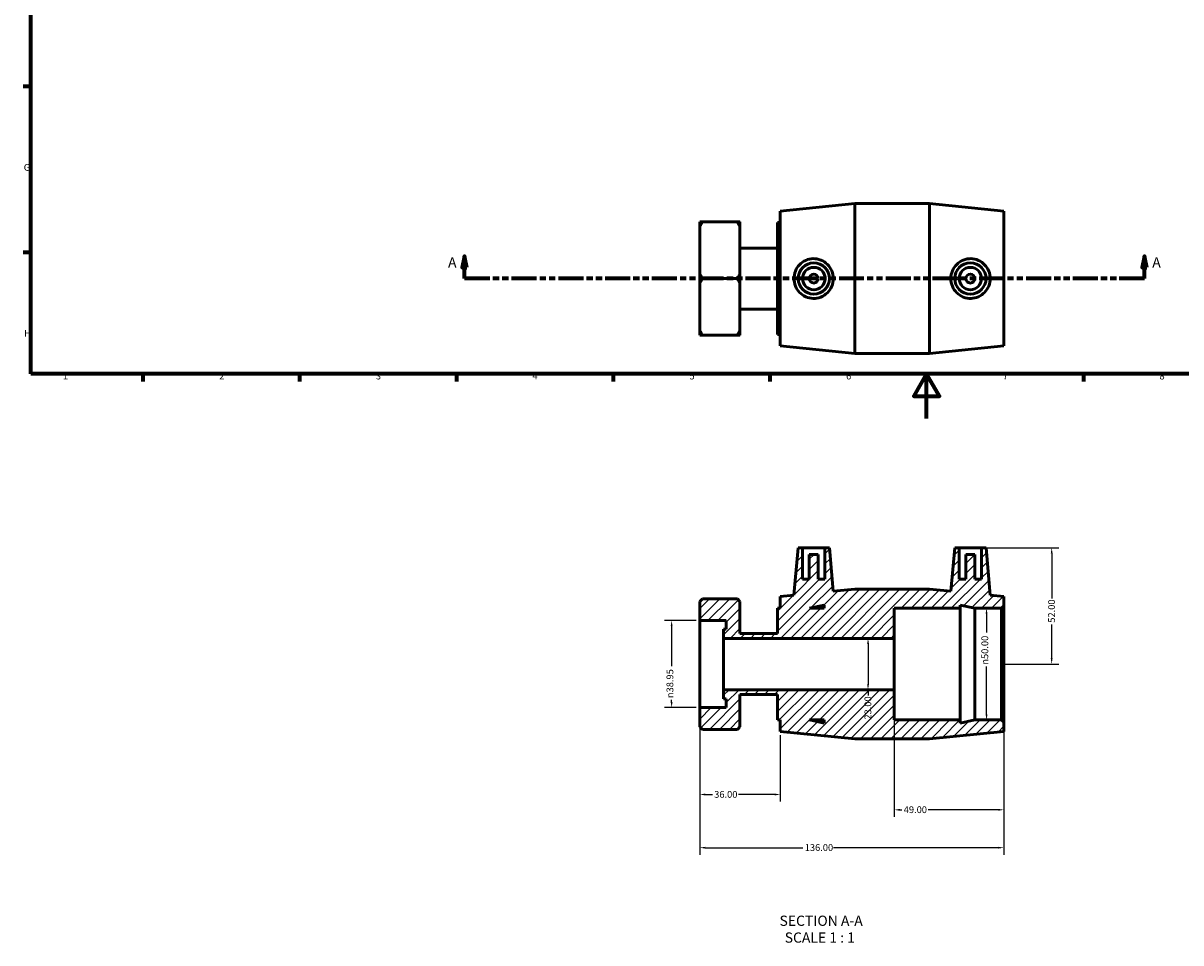
# Model space of a CAD drawing. Units: millimetres. Extents: x 0 to 900, y -235 to 629.
# Drawn here: x 17 to 534, y -235 to 177 of the extents above; entities that cross this region are included whole.
import ezdxf

# ---------------------------------------------------------------- set-up
doc = ezdxf.new("R2010")
doc.units = ezdxf.units.MM
doc.linetypes.add('DOUBLE_DASH_CHAIN', pattern=[1.2403, 0.6614, -0.0827, 0.1654, -0.0827, 0.1654, -0.0827])
for name, color, linetype, lineweight in [('Border (ANSI)', 7, 'Continuous', 70), ('Dimension (ANSI)', 7, 'Continuous', 25), ('Hatch (ANSI)', 7, 'Continuous', 18), ('Section Line (ANSI)', 7, 'DOUBLE_DASH_CHAIN', 70), ('Symbol (ANSI)', 7, 'Continuous', 25), ('Visible (ANSI)', 7, 'Continuous', 50)]:
    doc.layers.add(name, color=color, linetype=linetype, lineweight=lineweight)
doc.styles.add('Label Text (ANSI)', font='tahoma.ttf')
doc.styles.add('Note Text (ANSI)', font='tahoma.ttf')
doc.dimstyles.new('Default - mm (ANSI)', dxfattribs={"dimtxt": 3.048, "dimasz": 2.5, "dimexe": 3.175, "dimexo": 1.6002, "dimgap": 0.8, "dimtad": 0, "dimtoh": 1, "dimrnd": 1e-08, "dimzin": 4, "dimdsep": 46, "dimtxsty": 'Note Text (ANSI)', "dimcen": 0.09, "dimdle": 10, "dimclrd": 256, "dimclre": 256, "dimclrt": 256, "dimadec": 1, "dimazin": 1, "dimtfac": 1, "dimtofl": 0, "dimtmove": 0, "dimatfit": 3, "dimfxl": 1, "dimtolj": 1, "dimtzin": 4, "dimlwd": -1, "dimlwe": -1, "dimarcsym": 0})

# ---------------------------------------------------------------- blocks, each defined once
blk = doc.blocks.new('Borders Default Border')
at = {"layer": 'Border (ANSI)'}
for p, q in [((20, 148.5), (16.55, 148.5)), ((20, 74.25), (16.55, 74.25)), ((70.08, 20), (70.08, 16.55)), ((140.17, 20), (140.17, 16.55)), ((210.25, 20), (210.25, 16.55)), ((280.33, 20), (280.33, 16.55)), ((350.42, 20), (350.42, 16.55)), ((490.58, 20), (490.58, 16.55))]:
    blk.add_line(p, q, dxfattribs=at)
at = {"layer": 'Border (ANSI)', "flags": 128}
for points in [[(20, 20), (20, 574), (821, 574), (821, 20), (20, 20)], [(420.5, 0), (420.5, 20), (414.73, 10), (426.27, 10), (420.5, 20)]]:
    blk.add_lwpolyline(points, dxfattribs=at)
at = {"layer": 'Border (ANSI)', "char_height": 3.05, "attachment_point": 7, "style": 'Note Text (ANSI)'}
for s, insert in [('G', (16.81, 109.79)), ('H', (16.97, 35.6)), ('1', (34.35, 16.55)), ('2', (104.2, 16.55)), ('3', (174.26, 16.49)), ('4', (244.23, 16.55)), ('5', (314.48, 16.49)), ('6', (384.49, 16.49)), ('7', (454.6, 16.55)), ('8', (524.63, 16.48))]:
    blk.add_mtext(s, dxfattribs=dict(at, insert=insert))
blk = doc.blocks.new('2dTransSection0')
at = {"layer": 'Section Line (ANSI)', "linetype": 'Continuous'}
for p, q in [((213.9, 72.56), (212.9, 67.56)), ((213.9, 67.56), (213.9, 72.56)), ((214.9, 67.56), (213.9, 72.56)), ((517.94, 72.56), (516.94, 67.56)), ((517.94, 67.56), (517.94, 72.56)), ((518.94, 67.56), (517.94, 72.56)), ((212.9, 67.56), (214.9, 67.56)), ((213.9, 62.56), (213.9, 67.56)), ((516.94, 67.56), (518.94, 67.56)), ((517.94, 62.56), (517.94, 67.56)), ((225.21, 62.56), (213.9, 62.56)), ((517.94, 62.56), (506.63, 62.56))]:
    blk.add_line(p, q, dxfattribs=at)
at = {"layer": 'Section Line (ANSI)', "linetype": 'DOUBLE_DASH_CHAIN', "ltscale": 16.858273}
blk.add_line((517.94, 62.56), (213.9, 62.56), dxfattribs=at)
at = {"layer": 'Section Line (ANSI)', "linetype": 'Continuous', "flags": 128}
for points in [[(214.9, 67.56), (213.9, 72.56), (212.9, 67.56), (214.9, 67.56)], [(518.94, 67.56), (517.94, 72.56), (516.94, 67.56), (518.94, 67.56)]]:
    blk.add_lwpolyline(points, dxfattribs=at)
at = {"layer": 'Section Line (ANSI)'}
for points in [[(214.9, 67.56), (213.9, 72.56), (212.9, 67.56), (214.9, 67.56)], [(518.94, 67.56), (517.94, 72.56), (516.94, 67.56), (518.94, 67.56)]]:
    blk.add_solid(points, dxfattribs=at)
at = {"layer": 'Section Line (ANSI)', "char_height": 4.57, "attachment_point": 7, "style": 'Label Text (ANSI)'}
for insert in [(206.54, 66.06), (521.41, 66.06)]:
    blk.add_mtext('A', dxfattribs=dict(at, insert=insert))
blk = doc.blocks.new('*D7')
at = {"layer": 'Defpoints', "color": 0, "transparency": 16777216}
for p in [(319.06, -90.36), (306.5, -129.31), (319.06, -129.31)]:
    blk.add_point(p, dxfattribs=at)
at = {"layer": 'Dimension (ANSI)', "transparency": 16777216}
for p, q in [((317.46, -90.36), (303.32, -90.36)), ((306.5, -92.86), (306.5, -110.75)), ((317.46, -129.31), (303.32, -129.31)), ((306.5, -126.81), (306.5, -125.85))]:
    blk.add_line(p, q, dxfattribs=at)
for points in [[(306.08, -92.86), (306.91, -92.86), (306.5, -90.36)], [(306.08, -126.81), (306.91, -126.81), (306.5, -129.31)]]:
    blk.add_solid(points, dxfattribs=at)
at = {"layer": 'Dimension (ANSI)', "transparency": 16777216, "insert": (304.21, -125.05), "char_height": 3.048, "attachment_point": 1, "rotation": 90, "style": 'Note Text (ANSI)'}
blk.add_mtext('\\A1;\\fAIGDT|b0|i0;\\H3.0480;\\ln\\fTahoma|b0|i0;\\H3.0480;38.95', dxfattribs=at)
blk = doc.blocks.new('*D8')
at = {"layer": 'Defpoints', "color": 0, "transparency": 16777216}
for p in [(445.06, -57.84), (454.06, -109.84), (476.43, -109.84)]:
    blk.add_point(p, dxfattribs=at)
at = {"layer": 'Dimension (ANSI)', "transparency": 16777216}
for p, q in [((446.66, -57.84), (479.6, -57.84)), ((476.43, -60.34), (476.43, -80.54)), ((476.43, -107.34), (476.43, -92.14)), ((455.66, -109.84), (479.6, -109.84))]:
    blk.add_line(p, q, dxfattribs=at)
for points in [[(476.01, -60.34), (476.84, -60.34), (476.43, -57.84)], [(476.01, -107.34), (476.84, -107.34), (476.43, -109.84)]]:
    blk.add_solid(points, dxfattribs=at)
at = {"layer": 'Dimension (ANSI)', "transparency": 16777216, "insert": (474.84, -91.34), "char_height": 3.048, "attachment_point": 1, "rotation": 90, "style": 'Note Text (ANSI)'}
blk.add_mtext('\\A1;52.00', dxfattribs=at)
blk = doc.blocks.new('*D9')
at = {"layer": 'Defpoints', "color": 0, "transparency": 16777216}
for p in [(447.3, -84.84), (454.06, -84.84), (454.06, -134.84)]:
    blk.add_point(p, dxfattribs=at)
at = {"layer": 'Dimension (ANSI)', "transparency": 16777216}
for p, q in [((452.46, -84.84), (444.12, -84.84)), ((447.3, -87.34), (447.3, -95.77)), ((447.3, -132.34), (447.3, -110.91)), ((452.46, -134.84), (444.12, -134.84))]:
    blk.add_line(p, q, dxfattribs=at)
for points in [[(446.88, -87.34), (447.72, -87.34), (447.3, -84.84)], [(446.88, -132.34), (447.72, -132.34), (447.3, -134.84)]]:
    blk.add_solid(points, dxfattribs=at)
at = {"layer": 'Dimension (ANSI)', "transparency": 16777216, "insert": (445.01, -110.11), "char_height": 3.048, "attachment_point": 1, "rotation": 90, "style": 'Note Text (ANSI)'}
blk.add_mtext('\\A1;\\fAIGDT|b0|i0;\\H3.0480;\\ln\\fTahoma|b0|i0;\\H3.0480;50.00', dxfattribs=at)
blk = doc.blocks.new('*D10')
at = {"layer": 'Defpoints', "color": 0, "transparency": 16777216}
for p in [(394.32, -98.34), (394.32, -121.34), (394.32, -121.34)]:
    blk.add_point(p, dxfattribs=at)
at = {"layer": 'Dimension (ANSI)', "transparency": 16777216}
for p, q in [((394.32, -100.84), (394.32, -118.84)), ((394.32, -121.34), (394.32, -123.84))]:
    blk.add_line(p, q, dxfattribs=at)
for points in [[(393.9, -100.84), (394.73, -100.84), (394.32, -98.34)], [(393.9, -118.84), (394.73, -118.84), (394.32, -121.34)]]:
    blk.add_solid(points, dxfattribs=at)
at = {"layer": 'Dimension (ANSI)', "transparency": 16777216, "insert": (392.73, -134.67), "char_height": 3.048, "attachment_point": 1, "rotation": 90, "style": 'Note Text (ANSI)'}
blk.add_mtext('\\A1;23.00', dxfattribs=at)
blk = doc.blocks.new('*D11')
at = {"layer": 'Defpoints', "color": 0, "transparency": 16777216}
for p in [(319.06, -129.31), (455.06, -135.84), (319.06, -191.95)]:
    blk.add_point(p, dxfattribs=at)
at = {"layer": 'Dimension (ANSI)', "transparency": 16777216}
for p, q in [((319.06, -130.92), (319.06, -195.13)), ((455.06, -137.44), (455.06, -195.13)), ((321.56, -191.95), (365.22, -191.95)), ((452.56, -191.95), (378.9, -191.95))]:
    blk.add_line(p, q, dxfattribs=at)
for points in [[(321.56, -191.54), (321.56, -192.37), (319.06, -191.95)], [(452.56, -191.54), (452.56, -192.37), (455.06, -191.95)]]:
    blk.add_solid(points, dxfattribs=at)
at = {"layer": 'Dimension (ANSI)', "transparency": 16777216, "insert": (366.02, -190.36), "char_height": 3.048, "attachment_point": 1, "style": 'Note Text (ANSI)'}
blk.add_mtext('\\A1;136.00', dxfattribs=at)
blk = doc.blocks.new('*D12')
at = {"layer": 'Defpoints', "color": 0, "transparency": 16777216}
for p in [(406.06, -121.34), (455.06, -135.84), (406.06, -175.02)]:
    blk.add_point(p, dxfattribs=at)
at = {"layer": 'Dimension (ANSI)', "transparency": 16777216}
for p, q in [((406.06, -122.94), (406.06, -178.19)), ((455.06, -137.44), (455.06, -178.19)), ((408.56, -175.02), (409.48, -175.02)), ((452.56, -175.02), (421.25, -175.02))]:
    blk.add_line(p, q, dxfattribs=at)
for points in [[(408.56, -174.6), (408.56, -175.43), (406.06, -175.02)], [(452.56, -174.6), (452.56, -175.43), (455.06, -175.02)]]:
    blk.add_solid(points, dxfattribs=at)
at = {"layer": 'Dimension (ANSI)', "transparency": 16777216, "insert": (410.28, -173.43), "char_height": 3.048, "attachment_point": 1, "style": 'Note Text (ANSI)'}
blk.add_mtext('\\A1;49.00', dxfattribs=at)
blk = doc.blocks.new('*D13')
at = {"layer": 'Defpoints', "color": 0, "transparency": 16777216}
for p in [(319.06, -129.31), (355.06, -139.99), (319.06, -168.17)]:
    blk.add_point(p, dxfattribs=at)
at = {"layer": 'Dimension (ANSI)', "transparency": 16777216}
for p, q in [((319.06, -130.92), (319.06, -171.34)), ((355.06, -141.59), (355.06, -171.34)), ((321.56, -168.17), (324.73, -168.17)), ((352.56, -168.17), (336.39, -168.17))]:
    blk.add_line(p, q, dxfattribs=at)
for points in [[(321.56, -167.75), (321.56, -168.58), (319.06, -168.17)], [(352.56, -167.75), (352.56, -168.58), (355.06, -168.17)]]:
    blk.add_solid(points, dxfattribs=at)
at = {"layer": 'Dimension (ANSI)', "transparency": 16777216, "insert": (325.53, -166.58), "char_height": 3.048, "attachment_point": 1, "style": 'Note Text (ANSI)'}
blk.add_mtext('\\A1;36.00', dxfattribs=at)

msp = doc.modelspace()

# ---------------------------------------------------------------- hatches: boundary and pattern name
at = {"layer": 'Hatch (ANSI)'}
h = msp.add_hatch(dxfattribs=at)
h.set_pattern_fill('ANSI31', color=256, scale=25.4, style=0)
h.set_pattern_definition([(45, (0, 0), (-2.245064, 2.245064), [])])
h.paths.add_polyline_path([(421.725, -76.339), (388.392, -76.339), (378.762, -77.307), (377.059, -57.839), (375.059, -57.839), (375.059, -71.839), (372.059, -71.839), (372.059, -60.839), (368.059, -60.839), (368.059, -71.839), (365.059, -71.839), (365.059, -57.839), (363.059, -57.839), (361.201, -79.072), (355.059, -79.689), (355.059, -84.839), (353.871, -84.839), (353.871, -96.206), (337.059, -96.206), (337.059, -81.793), (335.89, -80.625), (320.227, -80.625), (319.059, -81.793), (319.059, -90.363), (330.939, -90.363), (330.939, -94.258), (329.751, -94.258), (329.751, -98.339), (406.059, -98.339), (406.059, -84.839), (435.459, -84.839), (435.459, -83.45), (441.992, -84.839), (454.059, -84.839), (455.059, -83.839), (455.059, -79.689), (448.916, -79.072), (447.059, -57.839), (445.059, -57.839), (445.059, -71.839), (442.059, -71.839), (442.059, -60.839), (438.059, -60.839), (438.059, -71.839), (435.059, -71.839), (435.059, -57.839), (433.059, -57.839), (431.355, -77.307)])
h.paths.add_polyline_path([(368.125, -84.839), (374.659, -83.45), (374.659, -84.839)], flags=0)
h.paths.add_polyline_path([(388.392, -143.339), (421.725, -143.339), (455.059, -139.989), (455.059, -135.839), (454.059, -134.839), (441.992, -134.839), (435.459, -136.228), (435.459, -134.839), (406.059, -134.839), (406.059, -121.339), (329.751, -121.339), (329.751, -125.42), (330.939, -125.42), (330.939, -129.315), (319.059, -129.315), (319.059, -137.884), (320.227, -139.053), (335.89, -139.053), (337.059, -137.884), (337.059, -123.472), (353.871, -123.472), (353.871, -134.839), (355.059, -134.839), (355.059, -139.989)])
h.paths.add_polyline_path([(374.659, -136.228), (368.125, -134.839), (374.659, -134.839)], flags=0)

# ---------------------------------------------------------------- linework, layer by layer
at = {"layer": 'Visible (ANSI)'}
for p, q in [((355.059, 92.713), (388.392, 96.063)), ((388.392, 29.063), (388.392, 96.063)), ((388.392, 96.063), (421.725, 96.063)), ((421.725, 29.063), (421.725, 96.063)), ((455.059, 92.713), (421.725, 96.063)), ((355.059, 32.413), (355.059, 92.713)), ((455.059, 32.413), (455.059, 92.713)), ((319.059, 85.694), (319.059, 87.863)), ((319.059, 64.733), (319.059, 85.694)), ((335.89, 87.863), (320.227, 87.863)), ((337.059, 87.863), (337.059, 85.694)), ((337.059, 85.694), (337.059, 64.733)), ((353.871, 37.563), (353.871, 87.563)), ((353.871, 87.563), (355.059, 87.563)), ((337.059, 76.196), (353.871, 76.196)), ((319.059, 60.394), (319.059, 64.733)), ((335.89, 62.563), (320.227, 62.563)), ((337.059, 64.733), (337.059, 60.394)), ((319.059, 39.433), (319.059, 60.394)), ((337.059, 60.394), (337.059, 39.433)), ((337.059, 48.93), (353.871, 48.93)), ((319.059, 37.263), (319.059, 39.433)), ((320.227, 37.263), (335.89, 37.263)), ((337.059, 39.433), (337.059, 37.263)), ((353.871, 37.563), (355.059, 37.563)), ((355.059, 32.413), (388.392, 29.063)), ((455.059, 32.413), (421.725, 29.063)), ((388.392, 29.063), (421.725, 29.063)), ((363.059, -57.839), (361.201, -79.072)), ((365.059, -57.839), (363.059, -57.839)), ((365.059, -71.839), (365.059, -57.839)), ((365.059, -57.839), (375.059, -57.839)), ((372.059, -60.839), (368.059, -60.839)), ((368.059, -60.839), (368.059, -71.839)), ((372.059, -71.839), (372.059, -60.839)), ((377.059, -57.839), (375.059, -57.839)), ((375.059, -57.839), (375.059, -71.839)), ((378.762, -77.307), (377.059, -57.839)), ((433.059, -57.839), (431.355, -77.307)), ((435.059, -57.839), (433.059, -57.839)), ((435.059, -71.839), (435.059, -57.839)), ((435.059, -57.839), (445.059, -57.839)), ((442.059, -60.839), (438.059, -60.839)), ((438.059, -60.839), (438.059, -71.839)), ((442.059, -71.839), (442.059, -60.839)), ((447.059, -57.839), (445.059, -57.839)), ((445.059, -57.839), (445.059, -71.839)), ((448.916, -79.072), (447.059, -57.839)), ((368.059, -71.839), (365.059, -71.839)), ((375.059, -71.839), (372.059, -71.839)), ((438.059, -71.839), (435.059, -71.839)), ((445.059, -71.839), (442.059, -71.839)), ((388.392, -76.339), (378.762, -77.307)), ((421.725, -76.339), (388.392, -76.339)), ((431.355, -77.307), (421.725, -76.339)), ((320.227, -80.625), (319.059, -81.793)), ((319.059, -81.793), (319.059, -90.363)), ((335.89, -80.625), (320.227, -80.625)), ((337.059, -81.793), (335.89, -80.625)), ((337.059, -96.206), (337.059, -81.793)), ((361.201, -79.072), (355.059, -79.689)), ((355.059, -79.689), (355.059, -84.839)), ((455.059, -79.689), (448.916, -79.072)), ((455.059, -83.839), (455.059, -79.689)), ((355.059, -84.839), (353.871, -84.839)), ((353.871, -84.839), (353.871, -96.206)), ((368.125, -84.839), (374.659, -83.45)), ((374.659, -84.839), (368.125, -84.839)), ((374.659, -83.45), (374.659, -84.839)), ((406.059, -98.339), (406.059, -84.839)), ((406.059, -84.839), (435.459, -84.839)), ((435.459, -84.839), (435.459, -83.45)), ((435.459, -83.45), (441.992, -84.839)), ((435.459, -134.839), (435.459, -84.839)), ((441.992, -84.839), (454.059, -84.839)), ((441.992, -134.839), (441.992, -84.839)), ((454.059, -84.839), (455.059, -83.839)), ((454.059, -84.839), (454.059, -134.839)), ((455.059, -135.839), (455.059, -83.839)), ((319.059, -90.363), (330.939, -90.363)), ((319.059, -129.315), (319.059, -90.363)), ((330.939, -90.363), (330.939, -94.258)), ((330.939, -94.258), (329.751, -94.258)), ((329.751, -94.258), (329.751, -98.339)), ((329.751, -98.339), (406.059, -98.339)), ((329.751, -121.339), (329.751, -98.339)), ((353.871, -96.206), (337.059, -96.206)), ((406.059, -121.339), (406.059, -98.339)), ((406.059, -121.339), (329.751, -121.339)), ((329.751, -121.339), (329.751, -125.42)), ((337.059, -137.884), (337.059, -123.472)), ((337.059, -123.472), (353.871, -123.472)), ((353.871, -123.472), (353.871, -134.839)), ((406.059, -134.839), (406.059, -121.339)), ((330.939, -129.315), (319.059, -129.315)), ((319.059, -129.315), (319.059, -137.884)), ((329.751, -125.42), (330.939, -125.42)), ((330.939, -125.42), (330.939, -129.315)), ((319.059, -137.884), (320.227, -139.053)), ((335.89, -139.053), (320.227, -139.053)), ((335.89, -139.053), (337.059, -137.884)), ((353.871, -134.839), (355.059, -134.839)), ((355.059, -134.839), (355.059, -139.989)), ((374.659, -136.228), (368.125, -134.839)), ((368.125, -134.839), (374.659, -134.839)), ((374.659, -134.839), (374.659, -136.228)), ((435.459, -134.839), (406.059, -134.839)), ((441.992, -134.839), (435.459, -136.228)), ((435.459, -136.228), (435.459, -134.839)), ((454.059, -134.839), (441.992, -134.839)), ((455.059, -135.839), (454.059, -134.839)), ((455.059, -139.989), (455.059, -135.839)), ((355.059, -139.989), (388.392, -143.339)), ((388.392, -143.339), (421.725, -143.339)), ((421.725, -143.339), (455.059, -139.989))]:
    msp.add_line(p, q, dxfattribs=at)
for centre, radius in [((370.059, 62.563), 7), ((370.059, 62.563), 5), ((440.059, 62.563), 7), ((440.059, 62.563), 5), ((370.059, 62.563), 2), ((440.059, 62.563), 2)]:
    msp.add_circle(centre, radius, dxfattribs=at)
for points in [[(320.227, 87.863), (319.588, 87.863), (319.059, 87.863)], [(319.059, 85.694), (319.588, 86.756), (320.227, 87.863)], [(337.059, 87.863), (336.529, 87.863), (335.89, 87.863)], [(335.89, 87.863), (336.529, 86.756), (337.059, 85.694)], [(320.227, 62.563), (319.588, 63.67), (319.059, 64.733)], [(319.059, 60.394), (319.588, 61.456), (320.227, 62.563)], [(337.059, 64.733), (336.529, 63.67), (335.89, 62.563)], [(335.89, 62.563), (336.529, 61.456), (337.059, 60.394)], [(320.227, 37.263), (319.588, 38.37), (319.059, 39.433)], [(319.059, 37.263), (319.588, 37.263), (320.227, 37.263)], [(337.059, 39.433), (336.529, 38.37), (335.89, 37.263)], [(335.89, 37.263), (336.529, 37.263), (337.059, 37.263)]]:
    msp.add_rational_spline(points, [1, 1.00095849006, 1], degree=2, dxfattribs=at)
for points, knots in [([(369.733, 53.675), (368.65, 53.706), (367.499, 53.954), (365.392, 54.893), (364.436, 55.583), (362.929, 57.153), (362.277, 58.142), (361.413, 60.299), (361.201, 61.468), (361.201, 63.658), (361.413, 64.827), (362.277, 66.984), (362.929, 67.973), (364.436, 69.544), (365.392, 70.234), (367.499, 71.172), (368.65, 71.421), (370.885, 71.484), (372.105, 71.275), (374.338, 70.376), (375.352, 69.686), (376.937, 68.1), (377.621, 67.102), (378.534, 64.901), (378.762, 63.698), (378.762, 61.428), (378.534, 60.225), (377.621, 58.024), (376.937, 57.026), (375.352, 55.44), (374.338, 54.75), (372.105, 53.851), (370.885, 53.642), (369.733, 53.675)], [0, 0, 0, 0, 0.3262684, 0.3262684, 0.6525368, 0.6525368, 0.9810238, 0.9810238, 1.3095108, 1.3095108, 1.6379979, 1.6379979, 1.9664849, 1.9664849, 2.2927533, 2.2927533, 2.6190217, 2.6190217, 2.9664801, 2.9664801, 3.3139384, 3.3139384, 3.654349, 3.654349, 3.9947595, 3.9947595, 4.3351701, 4.3351701, 4.6755806, 4.6755806, 5.023039, 5.023039, 5.3704974, 5.3704974, 5.3704974, 5.3704974]), ([(440.385, 53.675), (439.232, 53.642), (438.012, 53.851), (435.779, 54.75), (434.765, 55.44), (433.18, 57.026), (432.496, 58.024), (431.583, 60.225), (431.355, 61.428), (431.355, 63.698), (431.583, 64.901), (432.496, 67.102), (433.18, 68.1), (434.765, 69.686), (435.779, 70.376), (438.012, 71.275), (439.232, 71.484), (441.467, 71.421), (442.618, 71.172), (444.726, 70.234), (445.682, 69.544), (447.188, 67.973), (447.841, 66.984), (448.704, 64.827), (448.916, 63.658), (448.916, 61.468), (448.704, 60.299), (447.841, 58.142), (447.188, 57.153), (445.682, 55.583), (444.726, 54.893), (442.618, 53.954), (441.467, 53.706), (440.385, 53.675)], [0, 0, 0, 0, 0.3474584, 0.3474584, 0.6949167, 0.6949167, 1.0353273, 1.0353273, 1.3757378, 1.3757378, 1.7161484, 1.7161484, 2.056559, 2.056559, 2.4040173, 2.4040173, 2.7514757, 2.7514757, 3.0777441, 3.0777441, 3.4040125, 3.4040125, 3.7324995, 3.7324995, 4.0609865, 4.0609865, 4.3894735, 4.3894735, 4.7179606, 4.7179606, 5.044229, 5.044229, 5.3704974, 5.3704974, 5.3704974, 5.3704974])]:
    msp.add_open_spline(points, degree=3, knots=knots, dxfattribs=at)

# ---------------------------------------------------------------- block references
msp.add_blockref('Borders Default Border', (0, 0))
at = {"layer": 'Section Line (ANSI)'}
msp.add_blockref('2dTransSection0', (0, 0), dxfattribs=at)

# ---------------------------------------------------------------- texts
at = {"layer": 'Symbol (ANSI)', "char_height": 4.572, "attachment_point": 7, "style": 'Label Text (ANSI)'}
for s, insert in [('SECTION A-A', (354.737, -228.341)), ('SCALE 1 : 1', (357.056, -235.854))]:
    msp.add_mtext(s, dxfattribs=dict(at, insert=insert))

# ---------------------------------------------------------------- dimensions: what is measured, and where the dimension line sits
at = {"layer": 'Dimension (ANSI)'}
for base, p1, p2, angle, override, picture, middle in [((476.426, -109.839), (445.059, -57.839), (454.059, -109.839), 90, {"dimtoh": 0, "dimdec": 2, "dimtp": 0, "dimtm": 0, "dimtdec": 2, "dimatfit": 1}, '*D8', (476.426, -86.339)), ((394.318, -121.339), (394.318, -98.339), (394.318, -121.339), 270, {"dimtoh": 0, "dimdec": 2, "dimse1": 1, "dimse2": 1, "dimtp": 0, "dimtm": 0, "dimtdec": 2, "dimatfit": 2}, '*D10', (394.318, -129.654)), ((406.059, -175.017), (455.059, -135.839), (406.059, -121.339), 180, {"dimtoh": 0, "dimdec": 2, "dimtp": 0, "dimtm": 0, "dimtdec": 2, "dimatfit": 1}, '*D12', (415.368, -175.017)), ((319.059, -191.952), (455.059, -135.839), (319.059, -129.315), 180, {"dimtoh": 0, "dimdec": 2, "dimtp": 0, "dimtm": 0, "dimtdec": 2, "dimatfit": 1}, '*D11', (372.059, -191.952)), ((319.059, -168.167), (355.059, -139.989), (319.059, -129.315), 180, {"dimtoh": 0, "dimdec": 2, "dimtp": 0, "dimtm": 0, "dimtdec": 2, "dimatfit": 1}, '*D13', (330.559, -168.167))]:
    dim = msp.add_linear_dim(base=base, p1=p1, p2=p2, angle=angle, dimstyle='Default - mm (ANSI)', override=override, dxfattribs=at)
    dim.commit()
    dim.dimension.update_dxf_attribs({"geometry": picture, "text_midpoint": middle, "dimtype": 160})
for base, p1, p2, picture, middle in [((447.299, -84.839), (454.059, -134.839), (454.059, -84.839), '*D9', (447.299, -103.339)), ((306.498, -129.315), (319.059, -90.363), (319.059, -129.315), '*D7', (306.498, -118.298))]:
    dim = msp.add_linear_dim(base=base, p1=p1, p2=p2, angle=90, text='\\fAIGDT|b0|i0;\\H3.0480;\\ln\\fTahoma|b0|i0;\\H3.0480;<>', dimstyle='Default - mm (ANSI)', override={"dimtoh": 0, "dimdec": 2, "dimtp": 0, "dimtm": 0, "dimtdec": 2, "dimatfit": 1}, dxfattribs=at)
    dim.commit()
    dim.dimension.update_dxf_attribs({"geometry": picture, "text_midpoint": middle, "dimtype": 160})

doc.saveas('drawing.dxf')
